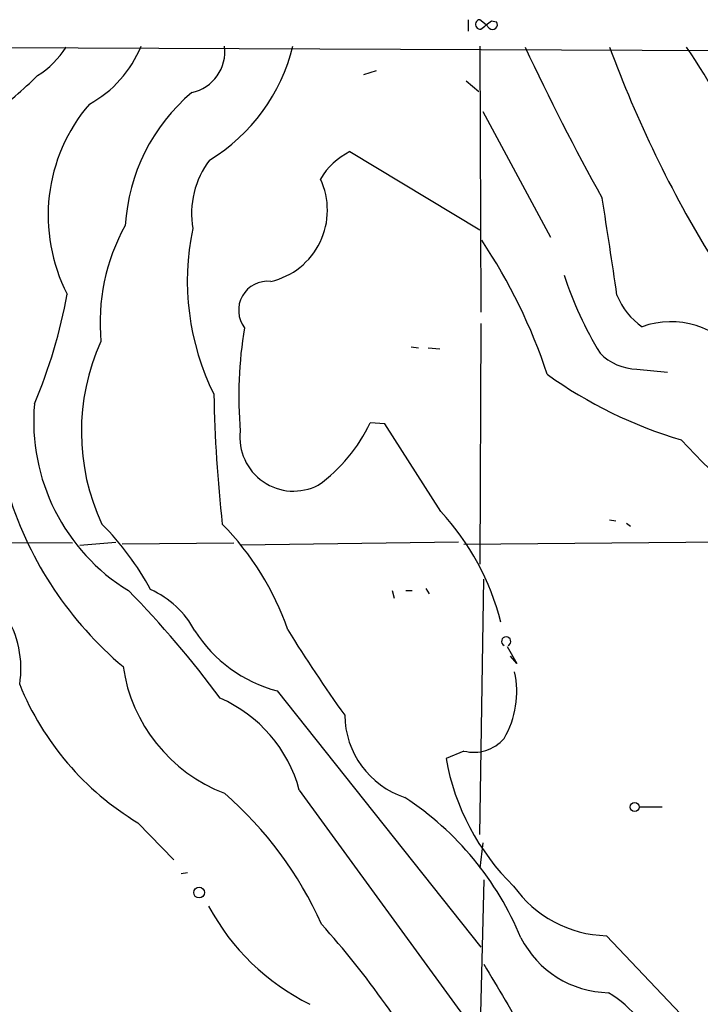
# Model space of a CAD drawing. Extents: x 20 to 879, y 247 to 1109.
# Drawn here: x 442 to 497, y 1009 to 1088 of the extents above; entities that cross this region are included whole.
import ezdxf

# ---------------------------------------------------------------- set-up
doc = ezdxf.new("R2010")
doc.units = 0
doc.header["$MEASUREMENT"] = 0
doc.layers.add('MAIN', color=5, linetype='CONTINUOUS')

msp = doc.modelspace()

# ---------------------------------------------------------------- linework, layer by layer
at = {"layer": 'MAIN'}
for p, q in [((477.9433, 1087.8146), (477.9433, 1086.8832)), ((479.3827, 1087.3912), (478.8747, 1087.8146)), ((479.6367, 1087.1372), (479.3827, 1087.3912)), ((479.806, 1087.7299), (480.2293, 1087.6452)), ((410.464, 1085.6979), (536.3633, 1085.1899)), ((478.8747, 1085.6979), (478.9593, 1064.3619)), ((469.5613, 1083.4119), (470.5773, 1083.7506)), ((477.774, 1082.9039), (478.79, 1082.0572)), ((479.1287, 1080.4486), (484.5473, 1070.3732)), ((468.4607, 1077.2312), (478.8747, 1070.9659)), ((478.9593, 1063.4306), (478.8747, 1044.1266)), ((473.3713, 1061.5679), (473.964, 1061.4832)), ((474.726, 1061.4832), (475.6573, 1061.3986)), ((491.49, 1059.7899), (493.9453, 1059.5359)), ((471.2547, 1055.3872), (470.0693, 1055.4719)), ((475.742, 1048.3599), (471.2547, 1055.3872)), ((489.2887, 1047.6826), (489.7967, 1047.5979)), ((490.6433, 1047.4286), (490.982, 1047.1746)), ((446.1933, 1045.8199), (430.1913, 1045.9046)), ((446.786, 1045.6506), (449.6647, 1045.9046)), ((477.1813, 1045.9046), (459.74, 1045.6506)), ((477.6047, 1045.7352), (504.444, 1045.9892)), ((459.1473, 1045.8199), (450.1727, 1045.7352)), ((478.8747, 1022.4519), (479.2133, 1042.9412)), ((471.8473, 1042.0099), (472.0167, 1041.4172)), ((472.948, 1042.0099), (473.456, 1042.0099)), ((474.5567, 1042.1792), (474.8107, 1041.7559)), ((481.076, 1037.5226), (481.838, 1036.1679)), ((481.838, 1036.1679), (481.33, 1036.7606)), ((462.6187, 1033.9666), (478.9593, 1013.3926)), ((477.6047, 1029.1406), (476.1653, 1028.5479)), ((464.3967, 1026.0079), (479.1287, 1005.7726)), ((491.6593, 1024.6532), (493.522, 1024.6532)), ((451.4427, 1023.3832), (454.3213, 1020.4199)), ((479.1287, 1021.7746), (478.8747, 1019.7426)), ((454.914, 1019.3192), (455.422, 1019.4039)), ((479.2133, 1018.8112), (478.8747, 1006.1959)), ((489.0347, 1014.3239), (496.9087, 1006.0266))]:
    msp.add_line(p, q, dxfattribs=at)
for centre, radius in [((491.2975, 1024.6456), 0.3618), ((456.355, 1017.7868), 0.4318)]:
    msp.add_circle(centre, radius, dxfattribs=at)
for centre, radius, start, end in [((478.917, 1087.4336), 0.3833, 96.33524, 276.33524), ((310.0552, 1299.0692), 271.0713, 308.542758, 308.771937), ((479.8967, 1087.4335), 0.3943, 228.733404, 32.476765), ((439.4623, 1089.5502), 7.3638, 302.319617, 327.680384), ((443.1668, 1089.1209), 9.1911, 298.468668, 338.134691), ((455.0914, 1085.2313), 3.3268, 281.606495, 8.062635), ((449.4989, 1089.2055), 14.8111, 301.32911, 346.300959), ((654.3297, 1165.692), 189.5595, 204.98916, 209.098829), ((578.7904, 1118.563), 95.3742, 200.211043, 211.535382), ((471.3052, 1068.4928), 29.6144, 15.285272, 35.317785), ((397.987, 1131.046), 65.8738, 309.354509, 313.581293), ((465.6024, 1070.3843), 15.2035, 130.340546, 176.529662), ((457.9735, 1072.1012), 13.7337, 139.386488, 207.304834), ((470.9138, 1072.2121), 5.5865, 116.047209, 149.708865), ((462.8997, 1072.2325), 7.1527, 142.831314, 189.511047), ((460.7879, 1072.5286), 5.8626, 283.04018, 25.255899), ((-110.0661, 978.4073), 606.2671, 8.2800287, 9.0246424), ((464.4218, 1063.518), 16.0154, 150.909293, 185.470485), ((475.9051, 1066.8519), 20.4945, 168.178136, 206.342005), ((441.5521, 1045.1584), 45.0409, 18.388044, 33.654292), ((512.9089, 1076.0567), 28.6251, 197.759945, 211.594494), ((461.8602, 1064.4955), 2.3351, 83.84189, 216.947433), ((403.8636, 1073.4989), 42.6075, 337.211785, 349.591487), ((495.1415, 1067.842), 5.6734, 202.001323, 235.318898), ((494.2126, 1056.8878), 6.696, 34.924234, 110.083334), ((492.685, 1057.6019), 33.1488, 170.466923, 184.858076), ((464.3353, 1054.759), 17.4275, 155.481438, 205.181228), ((491.5324, 1063.981), 4.1913, 224.182207, 269.420377), ((504.7568, 1087.646), 34.9067, 234.109801, 253.847629), ((571.3061, 1059.928), 113.7881, 181.092778, 186.349467), ((459.0429, 1055.6022), 15.9586, 174.989842, 238.399507), ((458.4413, 1060.9086), 12.8362, 305.639275, 334.941445), ((463.9366, 1054.3023), 4.3096, 173.440457, 297.41234), ((531.6959, 1087.3862), 49.4979, 222.231642, 237.295682), ((469.2489, 1058.481), 29.495, 197.462909, 229.91733), ((460.6557, 1034.4153), 20.5438, 14.243296, 42.747886), ((432.5017, 1031.357), 22.6623, 28.281886, 44.865204), ((442.0535, 1031.4627), 22.6592, 19.099999, 44.497034), ((395.8257, 987.7625), 77.1482, 36.243457, 44.680919), ((449.3781, 1035.2113), 7.5412, 28.352574, 65.889242), ((433.8759, 1035.7455), 8.1834, 351.065665, 32.539443), ((465.4774, 1044.81), 11.2139, 212.452579, 255.230873), ((562.2565, 1099.785), 116.058, 211.655104, 215.725032), ((480.9914, 1037.9351), 0.3691, 297.308028, 242.678178), ((463.0135, 1037.7876), 12.8931, 188.356162, 248.963095), ((474.4345, 1033.9047), 7.406, 329.596156, 12.364925), ((463.4229, 1043.2252), 23.1782, 202.181124, 238.877266), ((453.5473, 1023.075), 11.2389, 15.127106, 66.400368), ((475.0979, 1032.1135), 7.0612, 180.765186, 251.550939), ((478.3975, 1032.2322), 3.1916, 255.617179, 319.433365), ((494.8919, 1031.8975), 19.0238, 190.141169, 225.609946), ((438.4314, 1002.8104), 30.4066, 24.159553, 48.986604), ((459.2976, 1004.7135), 24.7505, 22.423576, 56.763415), ((489.3007, 1023.7868), 9.4666, 215.398159, 268.389853), ((473.6316, 1025.6116), 18.7697, 208.364206, 243.454607), ((413.0373, 967.5388), 71.4174, 28.739162, 41.923251), ((489.3697, 1017.826), 8.0758, 207.040353, 268.824318), ((1920.2162, 1855.8251), 1669.8701, 210.3513419, 210.5805272), ((483.9294, 1001.1508), 10.0896, 20.939213, 58.481411)]:
    msp.add_arc(centre, radius, start, end, dxfattribs=at)

doc.saveas('drawing.dxf')
